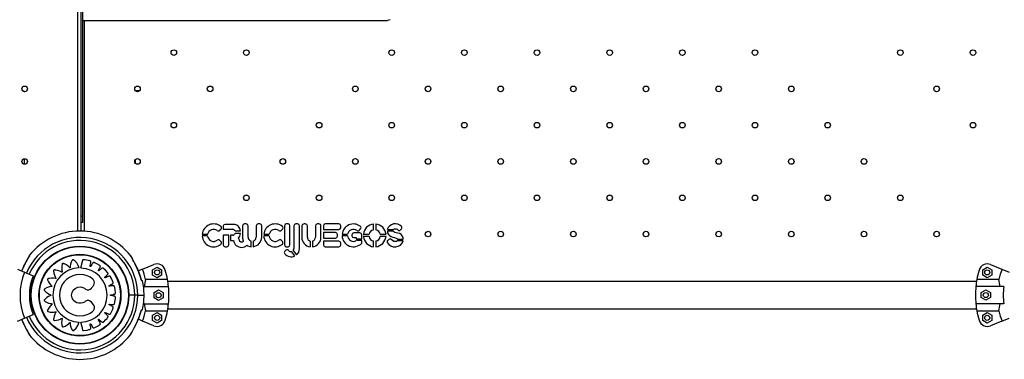
# Model space of a CAD drawing. Units: millimetres. Extents: x 2494 to 2671, y 1641 to 1778.
# Drawn here: x 2602 to 2613, y 1679 to 1683 of the extents above; entities that cross this region are included whole.
import ezdxf

# ---------------------------------------------------------------- set-up
doc = ezdxf.new("R2010")
doc.units = ezdxf.units.MM

msp = doc.modelspace()

# ---------------------------------------------------------------- linework, layer by layer
at = {"color": 7, "linetype": 'Continuous', "lineweight": 25}
for p, q in [((2602.609, 1680.485), (2602.609, 1690.502)), ((2602.646, 1680.659), (2602.646, 1690.411)), ((2602.666, 1680.659), (2602.666, 1690.411)), ((2602.666, 1682.945), (2606.225, 1682.945)), ((2602.683, 1682.945), (2602.683, 1680.484)), ((2601.982, 1681.329), (2601.982, 1681.324)), ((2601.982, 1681.324), (2601.982, 1681.265)), ((2603.282, 1681.274), (2603.282, 1681.321)), ((2602.666, 1680.659), (2602.646, 1680.659)), ((2602.646, 1680.585), (2602.646, 1680.659)), ((2602.666, 1680.585), (2602.666, 1680.659)), ((2602.666, 1680.585), (2602.646, 1680.585)), ((2602.646, 1680.485), (2602.646, 1680.585)), ((2604.266, 1680.492), (2604.28, 1680.507)), ((2604.306, 1680.541), (2604.306, 1680.506)), ((2604.306, 1680.506), (2604.418, 1680.506)), ((2604.436, 1680.563), (2604.327, 1680.563)), ((2604.531, 1680.546), (2604.531, 1680.413)), ((2604.575, 1680.567), (2604.553, 1680.567)), ((2604.596, 1680.413), (2604.596, 1680.546)), ((2604.691, 1680.546), (2604.691, 1680.413)), ((2604.734, 1680.567), (2604.713, 1680.567)), ((2604.756, 1680.413), (2604.756, 1680.546)), ((2604.984, 1680.492), (2604.998, 1680.507)), ((2605.021, 1680.546), (2605.021, 1680.322)), ((2605.064, 1680.567), (2605.043, 1680.567)), ((2605.086, 1680.322), (2605.086, 1680.546)), ((2605.132, 1680.546), (2605.132, 1680.28)), ((2605.175, 1680.567), (2605.154, 1680.567)), ((2605.197, 1680.28), (2605.197, 1680.546)), ((2605.224, 1680.545), (2605.224, 1680.412)), ((2605.267, 1680.567), (2605.246, 1680.567)), ((2605.289, 1680.412), (2605.289, 1680.545)), ((2605.384, 1680.545), (2605.384, 1680.412)), ((2605.427, 1680.567), (2605.405, 1680.567)), ((2605.448, 1680.412), (2605.448, 1680.545)), ((2605.476, 1680.546), (2605.476, 1680.503)), ((2605.476, 1680.503), (2605.657, 1680.503)), ((2605.657, 1680.567), (2605.497, 1680.567)), ((2605.679, 1680.524), (2605.679, 1680.546)), ((2605.897, 1680.494), (2605.91, 1680.509)), ((2606.062, 1680.499), (2606.062, 1680.567)), ((2606.087, 1680.567), (2606.087, 1680.499)), ((2606.223, 1680.503), (2606.293, 1680.503)), ((2606.377, 1680.498), (2606.388, 1680.511)), ((2604.061, 1680.447), (2604.125, 1680.447)), ((2604.124, 1680.427), (2604.061, 1680.427)), ((2604.371, 1680.436), (2604.306, 1680.436)), ((2604.306, 1680.436), (2604.306, 1680.322)), ((2604.371, 1680.322), (2604.371, 1680.436)), ((2604.418, 1680.436), (2604.392, 1680.436)), ((2604.392, 1680.436), (2604.392, 1680.374)), ((2604.444, 1680.487), (2604.507, 1680.487)), ((2604.507, 1680.455), (2604.444, 1680.455)), ((2604.779, 1680.447), (2604.843, 1680.447)), ((2604.842, 1680.427), (2604.779, 1680.427)), ((2605.619, 1680.466), (2605.476, 1680.466)), ((2605.476, 1680.466), (2605.476, 1680.402)), ((2605.476, 1680.402), (2605.619, 1680.402)), ((2605.64, 1680.423), (2605.64, 1680.445)), ((2605.694, 1680.447), (2605.758, 1680.447)), ((2605.757, 1680.429), (2605.694, 1680.429)), ((2605.809, 1680.441), (2605.809, 1680.43)), ((2605.902, 1680.462), (2605.831, 1680.462)), ((2605.831, 1680.409), (2605.859, 1680.409)), ((2605.859, 1680.409), (2605.859, 1680.392)), ((2605.859, 1680.392), (2605.924, 1680.392)), ((2605.924, 1680.392), (2605.924, 1680.441)), ((2605.942, 1680.447), (2606.009, 1680.447)), ((2606.009, 1680.421), (2605.942, 1680.421)), ((2606.14, 1680.447), (2606.208, 1680.447)), ((2606.208, 1680.421), (2606.14, 1680.421)), ((2606.291, 1680.484), (2606.223, 1680.484)), ((2606.239, 1680.387), (2606.227, 1680.375)), ((2606.34, 1680.391), (2606.409, 1680.391)), ((2604.28, 1680.361), (2604.267, 1680.376)), ((2604.327, 1680.3), (2604.349, 1680.3)), ((2604.392, 1680.374), (2604.425, 1680.374)), ((2604.631, 1680.301), (2604.631, 1680.367)), ((2604.656, 1680.367), (2604.656, 1680.301)), ((2604.998, 1680.361), (2604.985, 1680.376)), ((2605.043, 1680.3), (2605.064, 1680.3)), ((2605.324, 1680.301), (2605.324, 1680.367)), ((2605.349, 1680.367), (2605.349, 1680.301)), ((2605.657, 1680.365), (2605.476, 1680.365)), ((2605.476, 1680.365), (2605.476, 1680.322)), ((2605.497, 1680.3), (2605.657, 1680.3)), ((2605.679, 1680.322), (2605.679, 1680.344)), ((2605.924, 1680.373), (2605.861, 1680.373)), ((2605.924, 1680.342), (2605.924, 1680.373)), ((2606.062, 1680.301), (2606.062, 1680.369)), ((2606.087, 1680.369), (2606.087, 1680.301)), ((2606.409, 1680.369), (2606.337, 1680.369)), ((2605.039, 1680.26), (2605.027, 1680.249)), ((2605.143, 1680.193), (2605.105, 1680.246)), ((2605.124, 1680.257), (2605.162, 1680.206)), ((2601.902, 1680.038), (2601.987, 1680.003)), ((2603.362, 1680.038), (2603.315, 1680.018)), ((2603.362, 1680.038), (2603.496, 1680.093)), ((2603.481, 1680.031), (2603.534, 1680.062)), ((2603.534, 1680.062), (2603.587, 1680.031)), ((2613.177, 1680.031), (2613.23, 1680.062)), ((2613.23, 1680.062), (2613.283, 1680.031)), ((2613.269, 1680.093), (2613.402, 1680.038)), ((2613.402, 1680.038), (2613.487, 1680.003)), ((2601.987, 1680.003), (2602.087, 1679.961)), ((2603.352, 1679.905), (2603.343, 1679.938)), ((2603.481, 1679.97), (2603.481, 1680.031)), ((2603.534, 1679.939), (2603.481, 1679.97)), ((2603.587, 1679.97), (2603.534, 1679.939)), ((2603.587, 1680.031), (2603.587, 1679.97)), ((2613.177, 1679.97), (2613.177, 1680.031)), ((2613.23, 1679.939), (2613.177, 1679.97)), ((2613.283, 1679.97), (2613.23, 1679.939)), ((2613.283, 1680.031), (2613.283, 1679.97)), ((2603.352, 1679.905), (2603.363, 1679.905)), ((2603.352, 1679.905), (2603.352, 1679.905)), ((2603.376, 1679.835), (2603.667, 1679.835)), ((2603.656, 1679.92), (2603.4, 1679.92)), ((2613.104, 1679.894), (2603.66, 1679.894)), ((2613.424, 1679.835), (2613.097, 1679.835)), ((2613.364, 1679.92), (2613.109, 1679.92)), ((2602.061, 1679.735), (2602.042, 1679.735)), ((2603.272, 1679.735), (2603.204, 1679.735)), ((2603.307, 1679.735), (2603.272, 1679.735)), ((2603.307, 1679.735), (2603.382, 1679.735)), ((2603.498, 1679.765), (2603.551, 1679.796)), ((2603.498, 1679.704), (2603.498, 1679.765)), ((2603.551, 1679.673), (2603.498, 1679.704)), ((2603.551, 1679.796), (2603.604, 1679.765)), ((2603.604, 1679.704), (2603.551, 1679.673)), ((2603.604, 1679.765), (2603.604, 1679.704)), ((2613.16, 1679.767), (2613.213, 1679.797)), ((2613.16, 1679.706), (2613.16, 1679.767)), ((2613.213, 1679.675), (2613.16, 1679.706)), ((2613.213, 1679.797), (2613.266, 1679.767)), ((2613.266, 1679.706), (2613.213, 1679.675)), ((2613.266, 1679.767), (2613.266, 1679.706)), ((2603.376, 1679.635), (2603.667, 1679.635)), ((2603.66, 1679.577), (2613.104, 1679.577)), ((2613.424, 1679.635), (2613.097, 1679.635)), ((2601.902, 1679.433), (2601.987, 1679.468)), ((2601.987, 1679.468), (2602.087, 1679.51)), ((2603.346, 1679.543), (2603.352, 1679.565)), ((2603.352, 1679.565), (2603.363, 1679.565)), ((2603.352, 1679.565), (2603.352, 1679.565)), ((2603.4, 1679.551), (2603.656, 1679.551)), ((2603.481, 1679.501), (2603.534, 1679.531)), ((2603.481, 1679.439), (2603.481, 1679.501)), ((2603.534, 1679.531), (2603.587, 1679.501)), ((2603.587, 1679.501), (2603.587, 1679.439)), ((2613.109, 1679.551), (2613.364, 1679.551)), ((2613.177, 1679.501), (2613.23, 1679.531)), ((2613.177, 1679.439), (2613.177, 1679.501)), ((2613.23, 1679.531), (2613.283, 1679.501)), ((2613.283, 1679.501), (2613.283, 1679.439)), ((2613.402, 1679.433), (2613.487, 1679.468)), ((2603.362, 1679.433), (2603.315, 1679.453)), ((2603.496, 1679.378), (2603.362, 1679.433)), ((2603.534, 1679.409), (2603.481, 1679.439)), ((2603.587, 1679.439), (2603.534, 1679.409)), ((2613.23, 1679.409), (2613.177, 1679.439)), ((2613.283, 1679.439), (2613.23, 1679.409)), ((2613.402, 1679.433), (2613.269, 1679.378))]:
    msp.add_line(p, q, dxfattribs=at)
at = {"color": 7, "linetype": 'Continuous', "lineweight": 25, "flags": 128}
for points in [[(2606.257, 1682.955), (2606.242, 1682.948), (2606.225, 1682.945)], [(2602.001, 1681.326), (2601.99, 1681.323), (2601.982, 1681.324)], [(2606.293, 1680.503), (2606.298, 1680.508), (2606.305, 1680.511), (2606.318, 1680.512), (2606.326, 1680.51), (2606.336, 1680.505), (2606.344, 1680.498)], [(2604.54, 1680.369), (2604.54, 1680.369), (2604.54, 1680.368), (2604.54, 1680.365), (2604.538, 1680.362), (2604.535, 1680.359), (2604.533, 1680.356), (2604.527, 1680.354), (2604.523, 1680.353), (2604.518, 1680.353), (2604.514, 1680.353), (2604.511, 1680.354), (2604.502, 1680.363), (2604.495, 1680.377), (2604.483, 1680.402)], [(2606.223, 1680.484), (2606.226, 1680.463), (2606.235, 1680.446), (2606.249, 1680.432), (2606.266, 1680.421), (2606.286, 1680.414), (2606.307, 1680.408), (2606.326, 1680.403), (2606.335, 1680.399), (2606.34, 1680.391)], [(2606.337, 1680.369), (2606.331, 1680.364), (2606.324, 1680.362), (2606.318, 1680.361), (2606.3, 1680.364), (2606.284, 1680.374), (2606.269, 1680.386)], [(2606.409, 1680.391), (2606.406, 1680.41), (2606.398, 1680.429), (2606.384, 1680.445), (2606.367, 1680.455), (2606.347, 1680.46), (2606.325, 1680.464), (2606.311, 1680.468), (2606.299, 1680.475), (2606.291, 1680.484)], [(2602.042, 1680.197), (2602.04, 1680.196), (2602.04, 1680.195), (2602.04, 1680.195), (2602.04, 1680.195), (2602.04, 1680.195), (2602.04, 1680.194), (2602.039, 1680.194), (2602.039, 1680.194), (2602.038, 1680.192), (2602.035, 1680.187), (2602.031, 1680.18), (2602.026, 1680.171), (2602.019, 1680.159), (2602.011, 1680.144), (2602.002, 1680.126), (2601.991, 1680.105), (2601.978, 1680.08), (2601.964, 1680.048), (2601.951, 1680.018)], [(2603.223, 1680.197), (2603.223, 1680.197), (2603.225, 1680.194), (2603.23, 1680.185), (2603.242, 1680.164), (2603.254, 1680.141), (2603.267, 1680.117), (2603.292, 1680.065), (2603.316, 1680.011), (2603.335, 1679.959), (2603.352, 1679.905)], [(2603.227, 1680.192), (2603.226, 1680.193), (2603.225, 1680.194), (2603.225, 1680.194), (2603.225, 1680.194)], [(2603.352, 1679.905), (2603.344, 1679.934), (2603.33, 1679.975), (2603.316, 1680.013), (2603.301, 1680.048), (2603.287, 1680.078), (2603.274, 1680.104), (2603.263, 1680.127), (2603.252, 1680.147), (2603.243, 1680.162), (2603.237, 1680.174), (2603.231, 1680.183), (2603.228, 1680.189), (2603.227, 1680.192)], [(2602.624, 1680.053), (2602.612, 1680.083), (2602.595, 1680.112), (2602.575, 1680.133), (2602.566, 1680.142), (2602.563, 1680.144), (2602.56, 1680.146), (2602.558, 1680.148), (2602.554, 1680.149), (2602.55, 1680.149), (2602.546, 1680.148), (2602.544, 1680.146), (2602.544, 1680.145), (2602.544, 1680.145), (2602.544, 1680.145), (2602.544, 1680.145), (2602.543, 1680.145), (2602.543, 1680.145), (2602.543, 1680.145), (2602.543, 1680.145), (2602.543, 1680.145), (2602.532, 1680.122), (2602.524, 1680.098), (2602.52, 1680.076), (2602.519, 1680.066), (2602.518, 1680.062), (2602.518, 1680.06), (2602.518, 1680.059), (2602.518, 1680.058), (2602.518, 1680.057), (2602.517, 1680.056), (2602.516, 1680.056), (2602.515, 1680.055), (2602.514, 1680.055), (2602.513, 1680.056), (2602.513, 1680.056), (2602.513, 1680.056), (2602.513, 1680.056), (2602.513, 1680.056), (2602.513, 1680.056), (2602.513, 1680.056), (2602.513, 1680.056), (2602.513, 1680.056), (2602.513, 1680.056), (2602.513, 1680.056), (2602.494, 1680.074), (2602.474, 1680.089), (2602.454, 1680.1), (2602.45, 1680.101), (2602.446, 1680.103), (2602.442, 1680.105), (2602.438, 1680.106), (2602.434, 1680.107), (2602.43, 1680.105), (2602.426, 1680.102), (2602.425, 1680.101), (2602.425, 1680.1), (2602.425, 1680.099), (2602.425, 1680.099), (2602.425, 1680.099), (2602.425, 1680.099), (2602.425, 1680.099), (2602.425, 1680.099), (2602.425, 1680.099), (2602.425, 1680.099), (2602.42, 1680.074), (2602.42, 1680.048), (2602.422, 1680.026), (2602.424, 1680.016), (2602.425, 1680.012), (2602.426, 1680.01), (2602.426, 1680.009), (2602.426, 1680.008), (2602.426, 1680.007), (2602.426, 1680.006), (2602.425, 1680.005), (2602.424, 1680.005), (2602.423, 1680.005), (2602.422, 1680.005), (2602.422, 1680.005), (2602.422, 1680.005), (2602.421, 1680.005), (2602.421, 1680.005), (2602.421, 1680.005), (2602.421, 1680.005), (2602.421, 1680.005), (2602.421, 1680.005), (2602.421, 1680.005), (2602.421, 1680.005), (2602.399, 1680.017), (2602.374, 1680.025), (2602.352, 1680.029), (2602.348, 1680.029), (2602.343, 1680.03), (2602.339, 1680.03), (2602.335, 1680.03), (2602.331, 1680.029), (2602.327, 1680.027), (2602.325, 1680.023), (2602.325, 1680.021), (2602.325, 1680.02), (2602.325, 1680.02), (2602.325, 1680.02), (2602.325, 1680.019), (2602.325, 1680.019), (2602.325, 1680.019), (2602.325, 1680.019), (2602.325, 1680.019), (2602.325, 1680.019), (2602.328, 1679.994), (2602.335, 1679.97), (2602.344, 1679.949), (2602.349, 1679.941), (2602.351, 1679.937), (2602.352, 1679.936), (2602.353, 1679.934), (2602.353, 1679.933), (2602.354, 1679.932), (2602.353, 1679.931), (2602.353, 1679.93), (2602.352, 1679.93), (2602.351, 1679.929), (2602.35, 1679.929), (2602.35, 1679.929), (2602.35, 1679.929), (2602.35, 1679.929), (2602.35, 1679.929), (2602.349, 1679.929), (2602.349, 1679.929), (2602.349, 1679.929), (2602.349, 1679.929), (2602.349, 1679.929), (2602.349, 1679.929), (2602.325, 1679.933), (2602.299, 1679.934), (2602.277, 1679.931), (2602.272, 1679.93), (2602.268, 1679.929), (2602.264, 1679.928), (2602.26, 1679.927), (2602.256, 1679.925), (2602.254, 1679.922), (2602.252, 1679.918), (2602.253, 1679.916), (2602.253, 1679.915), (2602.253, 1679.914), (2602.253, 1679.914), (2602.253, 1679.914), (2602.253, 1679.914), (2602.253, 1679.914), (2602.253, 1679.914), (2602.253, 1679.914), (2602.253, 1679.914), (2602.264, 1679.891), (2602.278, 1679.87), (2602.292, 1679.853), (2602.299, 1679.846), (2602.303, 1679.844), (2602.304, 1679.842), (2602.305, 1679.841), (2602.306, 1679.841), (2602.306, 1679.84), (2602.306, 1679.839), (2602.306, 1679.838), (2602.306, 1679.837), (2602.305, 1679.836), (2602.304, 1679.836), (2602.304, 1679.836), (2602.304, 1679.836), (2602.303, 1679.836), (2602.303, 1679.836), (2602.303, 1679.836), (2602.303, 1679.836), (2602.303, 1679.836), (2602.303, 1679.836), (2602.303, 1679.836), (2602.303, 1679.836), (2602.278, 1679.832), (2602.254, 1679.824), (2602.234, 1679.815), (2602.23, 1679.813), (2602.226, 1679.81), (2602.223, 1679.808), (2602.219, 1679.806), (2602.216, 1679.803), (2602.215, 1679.799), (2602.215, 1679.794), (2602.216, 1679.793), (2602.216, 1679.792), (2602.217, 1679.791), (2602.217, 1679.791), (2602.217, 1679.791), (2602.217, 1679.791), (2602.217, 1679.791), (2602.217, 1679.791), (2602.217, 1679.791), (2602.217, 1679.791), (2602.234, 1679.773), (2602.254, 1679.757), (2602.273, 1679.745), (2602.282, 1679.741), (2602.286, 1679.739), (2602.288, 1679.739), (2602.289, 1679.738), (2602.29, 1679.738), (2602.291, 1679.737), (2602.291, 1679.736), (2602.292, 1679.735), (2602.291, 1679.734), (2602.291, 1679.733), (2602.29, 1679.732), (2602.29, 1679.732), (2602.29, 1679.732), (2602.29, 1679.732), (2602.289, 1679.732), (2602.289, 1679.732), (2602.289, 1679.732), (2602.289, 1679.732), (2602.289, 1679.732), (2602.289, 1679.732), (2602.289, 1679.732), (2602.267, 1679.721), (2602.245, 1679.707), (2602.229, 1679.692), (2602.226, 1679.688), (2602.223, 1679.685), (2602.22, 1679.682), (2602.217, 1679.679), (2602.215, 1679.675), (2602.215, 1679.671), (2602.217, 1679.667), (2602.218, 1679.665), (2602.219, 1679.664), (2602.219, 1679.664), (2602.219, 1679.664), (2602.219, 1679.664), (2602.219, 1679.664), (2602.219, 1679.664), (2602.219, 1679.664), (2602.219, 1679.664), (2602.219, 1679.664), (2602.241, 1679.652), (2602.265, 1679.642), (2602.287, 1679.637), (2602.296, 1679.636), (2602.301, 1679.635), (2602.302, 1679.635), (2602.304, 1679.635), (2602.305, 1679.635), (2602.306, 1679.634), (2602.306, 1679.633), (2602.307, 1679.633), (2602.307, 1679.632), (2602.307, 1679.631), (2602.306, 1679.63), (2602.306, 1679.629), (2602.306, 1679.629), (2602.306, 1679.629), (2602.306, 1679.629), (2602.306, 1679.629), (2602.306, 1679.629), (2602.306, 1679.629), (2602.306, 1679.629), (2602.306, 1679.629), (2602.306, 1679.629), (2602.288, 1679.612), (2602.272, 1679.592), (2602.26, 1679.573), (2602.259, 1679.569), (2602.257, 1679.565), (2602.255, 1679.561), (2602.253, 1679.557), (2602.253, 1679.553), (2602.254, 1679.549), (2602.257, 1679.545), (2602.258, 1679.544), (2602.259, 1679.544), (2602.26, 1679.544), (2602.26, 1679.544), (2602.26, 1679.543), (2602.26, 1679.543), (2602.26, 1679.543), (2602.26, 1679.543), (2602.26, 1679.543), (2602.26, 1679.543), (2602.285, 1679.538), (2602.31, 1679.536), (2602.333, 1679.538), (2602.342, 1679.539), (2602.346, 1679.54), (2602.348, 1679.541), (2602.35, 1679.541), (2602.351, 1679.541), (2602.352, 1679.541), (2602.353, 1679.54), (2602.353, 1679.54), (2602.354, 1679.539), (2602.354, 1679.538), (2602.354, 1679.537), (2602.353, 1679.536), (2602.353, 1679.536), (2602.353, 1679.536), (2602.353, 1679.536), (2602.353, 1679.536), (2602.353, 1679.536), (2602.353, 1679.536), (2602.353, 1679.536), (2602.353, 1679.536), (2602.353, 1679.536), (2602.341, 1679.514), (2602.332, 1679.49), (2602.326, 1679.468), (2602.326, 1679.464), (2602.325, 1679.46), (2602.325, 1679.455), (2602.324, 1679.451), (2602.325, 1679.447), (2602.327, 1679.443), (2602.331, 1679.441), (2602.333, 1679.44), (2602.334, 1679.44), (2602.334, 1679.44), (2602.334, 1679.44), (2602.334, 1679.44), (2602.334, 1679.44), (2602.334, 1679.44), (2602.334, 1679.44), (2602.334, 1679.44), (2602.334, 1679.44), (2602.36, 1679.442), (2602.384, 1679.448), (2602.405, 1679.456), (2602.414, 1679.461), (2602.418, 1679.463), (2602.419, 1679.464), (2602.421, 1679.464), (2602.422, 1679.465), (2602.423, 1679.465), (2602.423, 1679.465), (2602.424, 1679.464), (2602.425, 1679.464), (2602.425, 1679.463), (2602.426, 1679.462), (2602.426, 1679.461), (2602.426, 1679.461), (2602.426, 1679.461), (2602.426, 1679.461), (2602.426, 1679.461), (2602.426, 1679.461), (2602.426, 1679.461), (2602.426, 1679.461), (2602.426, 1679.461), (2602.426, 1679.461), (2602.421, 1679.436), (2602.419, 1679.411), (2602.421, 1679.388), (2602.422, 1679.384), (2602.423, 1679.38), (2602.424, 1679.375), (2602.425, 1679.371), (2602.426, 1679.368), (2602.43, 1679.365), (2602.434, 1679.364), (2602.436, 1679.364), (2602.437, 1679.364), (2602.437, 1679.364), (2602.437, 1679.364), (2602.437, 1679.364), (2602.437, 1679.364), (2602.437, 1679.364), (2602.437, 1679.364), (2602.437, 1679.364), (2602.437, 1679.364), (2602.461, 1679.374), (2602.483, 1679.387), (2602.5, 1679.402), (2602.507, 1679.409), (2602.51, 1679.412), (2602.511, 1679.413), (2602.512, 1679.414), (2602.513, 1679.415), (2602.514, 1679.415), (2602.515, 1679.415), (2602.516, 1679.415), (2602.517, 1679.415), (2602.517, 1679.414), (2602.518, 1679.413), (2602.518, 1679.413), (2602.518, 1679.412), (2602.518, 1679.412), (2602.518, 1679.412), (2602.518, 1679.412), (2602.518, 1679.412), (2602.518, 1679.412), (2602.518, 1679.412), (2602.518, 1679.412), (2602.518, 1679.412), (2602.52, 1679.387), (2602.527, 1679.362), (2602.535, 1679.341), (2602.537, 1679.337), (2602.539, 1679.334), (2602.541, 1679.33), (2602.544, 1679.326), (2602.546, 1679.323), (2602.55, 1679.321), (2602.555, 1679.322), (2602.557, 1679.322), (2602.557, 1679.323), (2602.558, 1679.323), (2602.558, 1679.323), (2602.558, 1679.323), (2602.558, 1679.323), (2602.558, 1679.323), (2602.558, 1679.323), (2602.558, 1679.323), (2602.558, 1679.323), (2602.587, 1679.35), (2602.609, 1679.382), (2602.623, 1679.419)], [(2602.641, 1679.419), (2602.653, 1679.37), (2602.658, 1679.348), (2602.659, 1679.344), (2602.66, 1679.34), (2602.661, 1679.335), (2602.662, 1679.331), (2602.664, 1679.327), (2602.667, 1679.323), (2602.672, 1679.321), (2602.675, 1679.321), (2602.676, 1679.321), (2602.676, 1679.321), (2602.676, 1679.321), (2602.676, 1679.321), (2602.676, 1679.321), (2602.676, 1679.321), (2602.676, 1679.321), (2602.676, 1679.321), (2602.676, 1679.321), (2602.718, 1679.328), (2602.736, 1679.332), (2602.74, 1679.333), (2602.743, 1679.334), (2602.747, 1679.335), (2602.75, 1679.336), (2602.754, 1679.337), (2602.757, 1679.34), (2602.759, 1679.344), (2602.76, 1679.348), (2602.759, 1679.351), (2602.758, 1679.361), (2602.756, 1679.372), (2602.754, 1679.386), (2602.753, 1679.392), (2602.753, 1679.394), (2602.752, 1679.397), (2602.752, 1679.398), (2602.753, 1679.399), (2602.753, 1679.4), (2602.754, 1679.4), (2602.755, 1679.4), (2602.757, 1679.4), (2602.758, 1679.4), (2602.758, 1679.399), (2602.758, 1679.399), (2602.758, 1679.399), (2602.758, 1679.399), (2602.758, 1679.399), (2602.758, 1679.399), (2602.758, 1679.399), (2602.758, 1679.399), (2602.758, 1679.399), (2602.758, 1679.399), (2602.775, 1679.372), (2602.778, 1679.366), (2602.781, 1679.361), (2602.783, 1679.358), (2602.784, 1679.357), (2602.787, 1679.354), (2602.791, 1679.353), (2602.796, 1679.353), (2602.798, 1679.353), (2602.799, 1679.353), (2602.799, 1679.353), (2602.799, 1679.353), (2602.799, 1679.354), (2602.799, 1679.354), (2602.799, 1679.354), (2602.799, 1679.354), (2602.799, 1679.354), (2602.799, 1679.354), (2602.837, 1679.372), (2602.853, 1679.382), (2602.856, 1679.384), (2602.859, 1679.386), (2602.862, 1679.388), (2602.865, 1679.39), (2602.868, 1679.392), (2602.87, 1679.396), (2602.871, 1679.4), (2602.87, 1679.404), (2602.869, 1679.407), (2602.864, 1679.416), (2602.86, 1679.426), (2602.853, 1679.438), (2602.851, 1679.444), (2602.85, 1679.446), (2602.848, 1679.448), (2602.848, 1679.449), (2602.848, 1679.45), (2602.849, 1679.452), (2602.849, 1679.452), (2602.85, 1679.453), (2602.852, 1679.453), (2602.853, 1679.453), (2602.853, 1679.452), (2602.853, 1679.452), (2602.854, 1679.452), (2602.854, 1679.452), (2602.854, 1679.452), (2602.854, 1679.452), (2602.854, 1679.452), (2602.854, 1679.452), (2602.854, 1679.452), (2602.854, 1679.452), (2602.878, 1679.431), (2602.882, 1679.427), (2602.887, 1679.423), (2602.89, 1679.421), (2602.891, 1679.42), (2602.895, 1679.418), (2602.899, 1679.418), (2602.903, 1679.419), (2602.905, 1679.42), (2602.906, 1679.421), (2602.906, 1679.421), (2602.906, 1679.421), (2602.906, 1679.421), (2602.906, 1679.421), (2602.906, 1679.421), (2602.906, 1679.421), (2602.906, 1679.421), (2602.906, 1679.421), (2602.936, 1679.45), (2602.949, 1679.464), (2602.951, 1679.467), (2602.953, 1679.47), (2602.956, 1679.473), (2602.958, 1679.475), (2602.96, 1679.479), (2602.961, 1679.483), (2602.961, 1679.487), (2602.959, 1679.491), (2602.957, 1679.493), (2602.95, 1679.501), (2602.942, 1679.508), (2602.933, 1679.518), (2602.928, 1679.523), (2602.927, 1679.525), (2602.925, 1679.526), (2602.924, 1679.527), (2602.924, 1679.528), (2602.924, 1679.53), (2602.925, 1679.531), (2602.925, 1679.531), (2602.926, 1679.532), (2602.928, 1679.532), (2602.928, 1679.532), (2602.929, 1679.532), (2602.929, 1679.532), (2602.929, 1679.532), (2602.929, 1679.532), (2602.929, 1679.532), (2602.929, 1679.532), (2602.929, 1679.532), (2602.929, 1679.532), (2602.929, 1679.532), (2602.958, 1679.519), (2602.963, 1679.516), (2602.969, 1679.514), (2602.972, 1679.512), (2602.974, 1679.512), (2602.978, 1679.512), (2602.982, 1679.513), (2602.986, 1679.515), (2602.987, 1679.517), (2602.987, 1679.517), (2602.988, 1679.518), (2602.988, 1679.518), (2602.988, 1679.518), (2602.988, 1679.518), (2602.988, 1679.518), (2602.988, 1679.518), (2602.988, 1679.518), (2602.988, 1679.518), (2603.008, 1679.555), (2603.016, 1679.572), (2603.017, 1679.575), (2603.018, 1679.579), (2603.02, 1679.582), (2603.021, 1679.585), (2603.022, 1679.589), (2603.022, 1679.593), (2603.02, 1679.597), (2603.017, 1679.6), (2603.015, 1679.602), (2603.006, 1679.607), (2602.996, 1679.612), (2602.984, 1679.619), (2602.979, 1679.622), (2602.976, 1679.623), (2602.974, 1679.624), (2602.973, 1679.625), (2602.973, 1679.626), (2602.973, 1679.627), (2602.973, 1679.628), (2602.973, 1679.629), (2602.974, 1679.63), (2602.975, 1679.63), (2602.976, 1679.63), (2602.976, 1679.63), (2602.976, 1679.63), (2602.976, 1679.63), (2602.976, 1679.63), (2602.976, 1679.63), (2602.976, 1679.63), (2602.976, 1679.63), (2602.976, 1679.63), (2602.976, 1679.63), (2603.008, 1679.626), (2603.014, 1679.626), (2603.02, 1679.625), (2603.023, 1679.625), (2603.025, 1679.625), (2603.029, 1679.626), (2603.033, 1679.628), (2603.036, 1679.632), (2603.036, 1679.633), (2603.037, 1679.634), (2603.037, 1679.635), (2603.037, 1679.635), (2603.037, 1679.635), (2603.037, 1679.635), (2603.037, 1679.635), (2603.037, 1679.635), (2603.037, 1679.635), (2603.037, 1679.635), (2603.045, 1679.676), (2603.047, 1679.695), (2603.047, 1679.698), (2603.048, 1679.702), (2603.048, 1679.706), (2603.048, 1679.709), (2603.048, 1679.713), (2603.046, 1679.717), (2603.044, 1679.72), (2603.04, 1679.722), (2603.037, 1679.723), (2603.027, 1679.725), (2603.016, 1679.727), (2603.003, 1679.73), (2602.997, 1679.731), (2602.994, 1679.731), (2602.992, 1679.732), (2602.991, 1679.732), (2602.99, 1679.733), (2602.989, 1679.734), (2602.989, 1679.735), (2602.989, 1679.736), (2602.99, 1679.737), (2602.991, 1679.738), (2602.992, 1679.738), (2602.992, 1679.738), (2602.992, 1679.738), (2602.992, 1679.738), (2602.992, 1679.738), (2602.992, 1679.738), (2602.992, 1679.738), (2602.992, 1679.738), (2602.992, 1679.738), (2602.992, 1679.738), (2603.023, 1679.744), (2603.029, 1679.746), (2603.035, 1679.747), (2603.039, 1679.747), (2603.04, 1679.748), (2603.044, 1679.75), (2603.046, 1679.753), (2603.048, 1679.758), (2603.048, 1679.76), (2603.048, 1679.76), (2603.048, 1679.761), (2603.048, 1679.761), (2603.048, 1679.761), (2603.048, 1679.761), (2603.048, 1679.761), (2603.048, 1679.761), (2603.048, 1679.761), (2603.048, 1679.761), (2603.044, 1679.803), (2603.04, 1679.821), (2603.039, 1679.824), (2603.039, 1679.828), (2603.038, 1679.832), (2603.037, 1679.835), (2603.035, 1679.839), (2603.033, 1679.842), (2603.029, 1679.844), (2603.025, 1679.845), (2603.022, 1679.845), (2603.011, 1679.844), (2603.001, 1679.843), (2602.986, 1679.841), (2602.98, 1679.84), (2602.978, 1679.84), (2602.975, 1679.84), (2602.974, 1679.84), (2602.973, 1679.84), (2602.972, 1679.841), (2602.972, 1679.842), (2602.972, 1679.843), (2602.972, 1679.844), (2602.973, 1679.846), (2602.973, 1679.846), (2602.973, 1679.846), (2602.973, 1679.846), (2602.973, 1679.846), (2602.973, 1679.846), (2602.973, 1679.846), (2602.973, 1679.846), (2602.973, 1679.846), (2602.973, 1679.846), (2602.973, 1679.846), (2603.002, 1679.862), (2603.008, 1679.865), (2603.013, 1679.868), (2603.016, 1679.869), (2603.017, 1679.87), (2603.02, 1679.873), (2603.022, 1679.877), (2603.022, 1679.882), (2603.022, 1679.884), (2603.021, 1679.885), (2603.021, 1679.885), (2603.021, 1679.885), (2603.021, 1679.885), (2603.021, 1679.885), (2603.021, 1679.885), (2603.021, 1679.885), (2603.021, 1679.885), (2603.021, 1679.885), (2603.004, 1679.924), (2602.995, 1679.94), (2602.993, 1679.943), (2602.992, 1679.946), (2602.99, 1679.95), (2602.988, 1679.953), (2602.985, 1679.956), (2602.982, 1679.958), (2602.978, 1679.959), (2602.974, 1679.959), (2602.971, 1679.958), (2602.961, 1679.953), (2602.951, 1679.949), (2602.939, 1679.943), (2602.933, 1679.941), (2602.931, 1679.94), (2602.929, 1679.939), (2602.928, 1679.939), (2602.926, 1679.939), (2602.925, 1679.939), (2602.925, 1679.94), (2602.924, 1679.941), (2602.924, 1679.942), (2602.924, 1679.944), (2602.925, 1679.944), (2602.925, 1679.944), (2602.925, 1679.944), (2602.925, 1679.944), (2602.925, 1679.944), (2602.925, 1679.944), (2602.925, 1679.944), (2602.925, 1679.944), (2602.925, 1679.944), (2602.925, 1679.944), (2602.947, 1679.967), (2602.951, 1679.972), (2602.956, 1679.976), (2602.958, 1679.978), (2602.959, 1679.98), (2602.961, 1679.984), (2602.961, 1679.988), (2602.96, 1679.992), (2602.959, 1679.994), (2602.958, 1679.995), (2602.958, 1679.995), (2602.958, 1679.995), (2602.958, 1679.995), (2602.958, 1679.995), (2602.958, 1679.995), (2602.958, 1679.995), (2602.958, 1679.995), (2602.958, 1679.995), (2602.93, 1680.027), (2602.917, 1680.04), (2602.914, 1680.042), (2602.912, 1680.044), (2602.909, 1680.047), (2602.906, 1680.049), (2602.903, 1680.051), (2602.899, 1680.052), (2602.895, 1680.052), (2602.891, 1680.051), (2602.888, 1680.049), (2602.88, 1680.042), (2602.872, 1680.035), (2602.862, 1680.026), (2602.857, 1680.022), (2602.855, 1680.02), (2602.854, 1680.018), (2602.853, 1680.018), (2602.852, 1680.018), (2602.85, 1680.018), (2602.849, 1680.018), (2602.849, 1680.019), (2602.848, 1680.02), (2602.848, 1680.021), (2602.848, 1680.022), (2602.848, 1680.022), (2602.848, 1680.022), (2602.848, 1680.022), (2602.848, 1680.022), (2602.848, 1680.022), (2602.848, 1680.022), (2602.848, 1680.022), (2602.848, 1680.022), (2602.848, 1680.022), (2602.863, 1680.051), (2602.866, 1680.056), (2602.868, 1680.062), (2602.87, 1680.065), (2602.87, 1680.067), (2602.871, 1680.071), (2602.87, 1680.075), (2602.867, 1680.079), (2602.866, 1680.08), (2602.865, 1680.081), (2602.865, 1680.081), (2602.865, 1680.081), (2602.865, 1680.081), (2602.865, 1680.081), (2602.865, 1680.081), (2602.865, 1680.081), (2602.865, 1680.081), (2602.865, 1680.081), (2602.829, 1680.103), (2602.812, 1680.111), (2602.809, 1680.113), (2602.806, 1680.114), (2602.802, 1680.116), (2602.799, 1680.117), (2602.795, 1680.118), (2602.791, 1680.118), (2602.787, 1680.116), (2602.784, 1680.114), (2602.782, 1680.111), (2602.777, 1680.102), (2602.771, 1680.093), (2602.764, 1680.081), (2602.761, 1680.076), (2602.76, 1680.074), (2602.758, 1680.072), (2602.758, 1680.071), (2602.757, 1680.07), (2602.755, 1680.07), (2602.754, 1680.07), (2602.753, 1680.071), (2602.753, 1680.072), (2602.752, 1680.073), (2602.752, 1680.074), (2602.752, 1680.074), (2602.752, 1680.074), (2602.752, 1680.074), (2602.752, 1680.074), (2602.752, 1680.074), (2602.752, 1680.074), (2602.752, 1680.074), (2602.752, 1680.074), (2602.752, 1680.074), (2602.757, 1680.106), (2602.758, 1680.112), (2602.759, 1680.118), (2602.76, 1680.121), (2602.76, 1680.123), (2602.759, 1680.127), (2602.757, 1680.131), (2602.753, 1680.134), (2602.751, 1680.134), (2602.751, 1680.135), (2602.75, 1680.135), (2602.75, 1680.135), (2602.75, 1680.135), (2602.75, 1680.135), (2602.75, 1680.135), (2602.75, 1680.135), (2602.75, 1680.135), (2602.75, 1680.135), (2602.709, 1680.145), (2602.691, 1680.148), (2602.687, 1680.148), (2602.683, 1680.149), (2602.68, 1680.149), (2602.676, 1680.15), (2602.672, 1680.149), (2602.667, 1680.147), (2602.663, 1680.143), (2602.662, 1680.141), (2602.662, 1680.14), (2602.662, 1680.14), (2602.662, 1680.14), (2602.662, 1680.139), (2602.662, 1680.139), (2602.662, 1680.139), (2602.662, 1680.139), (2602.662, 1680.139), (2602.662, 1680.139), (2602.641, 1680.052)], [(2602.768, 1679.817), (2602.773, 1679.824), (2602.779, 1679.831), (2602.784, 1679.838), (2602.789, 1679.845), (2602.794, 1679.852), (2602.8, 1679.867), (2602.803, 1679.883), (2602.799, 1679.9), (2602.79, 1679.916), (2602.785, 1679.921), (2602.781, 1679.925), (2602.766, 1679.935), (2602.751, 1679.944), (2602.735, 1679.953), (2602.718, 1679.96), (2602.677, 1679.972), (2602.633, 1679.976), (2602.59, 1679.972), (2602.548, 1679.96), (2602.509, 1679.942), (2602.476, 1679.918), (2602.449, 1679.891), (2602.426, 1679.858), (2602.408, 1679.82), (2602.396, 1679.779), (2602.392, 1679.735), (2602.396, 1679.692), (2602.408, 1679.65), (2602.426, 1679.613), (2602.449, 1679.58), (2602.476, 1679.553), (2602.509, 1679.529), (2602.548, 1679.51), (2602.59, 1679.499), (2602.633, 1679.495), (2602.677, 1679.499), (2602.718, 1679.511), (2602.735, 1679.518), (2602.751, 1679.526), (2602.766, 1679.536), (2602.781, 1679.546), (2602.785, 1679.55), (2602.79, 1679.554), (2602.799, 1679.57), (2602.802, 1679.585), (2602.802, 1679.599), (2602.798, 1679.61), (2602.796, 1679.615), (2602.795, 1679.617), (2602.794, 1679.618), (2602.794, 1679.618), (2602.794, 1679.618), (2602.794, 1679.618), (2602.794, 1679.618), (2602.794, 1679.618), (2602.794, 1679.618), (2602.768, 1679.653)], [(2602.768, 1679.653), (2602.754, 1679.665), (2602.736, 1679.672), (2602.716, 1679.671), (2602.699, 1679.664), (2602.686, 1679.655), (2602.666, 1679.645), (2602.643, 1679.64), (2602.619, 1679.64), (2602.596, 1679.646), (2602.576, 1679.657), (2602.555, 1679.677), (2602.541, 1679.704), (2602.536, 1679.735), (2602.541, 1679.767), (2602.555, 1679.793), (2602.576, 1679.813), (2602.607, 1679.828), (2602.643, 1679.831), (2602.666, 1679.826), (2602.686, 1679.816), (2602.699, 1679.806), (2602.716, 1679.799), (2602.736, 1679.799), (2602.754, 1679.805), (2602.768, 1679.817)], [(2603.223, 1679.273), (2603.223, 1679.273), (2603.225, 1679.276), (2603.23, 1679.286), (2603.242, 1679.307), (2603.254, 1679.329), (2603.267, 1679.354), (2603.292, 1679.405), (2603.316, 1679.46), (2603.335, 1679.512), (2603.352, 1679.565)], [(2603.228, 1679.281), (2603.228, 1679.281), (2603.232, 1679.288), (2603.236, 1679.296), (2603.243, 1679.307), (2603.25, 1679.321), (2603.259, 1679.338), (2603.271, 1679.36), (2603.283, 1679.384), (2603.296, 1679.411), (2603.31, 1679.443), (2603.324, 1679.479), (2603.338, 1679.518), (2603.351, 1679.561), (2603.352, 1679.565)], [(2601.951, 1679.453), (2601.953, 1679.448), (2601.967, 1679.415), (2601.981, 1679.384), (2601.995, 1679.358), (2602.006, 1679.337), (2602.015, 1679.32), (2602.023, 1679.306), (2602.029, 1679.294), (2602.034, 1679.286), (2602.037, 1679.28), (2602.039, 1679.277), (2602.039, 1679.276), (2602.039, 1679.276), (2602.04, 1679.276), (2602.04, 1679.276), (2602.04, 1679.276), (2602.04, 1679.275), (2602.041, 1679.275), (2602.042, 1679.273)]]:
    msp.add_lwpolyline(points, dxfattribs=at)
at = {"color": 7, "linetype": 'Continuous', "lineweight": 25}
for centre, radius in [((2603.729, 1682.57), 0.0325), ((2604.577, 1682.57), 0.0325), ((2606.274, 1682.57), 0.0325), ((2607.123, 1682.57), 0.0325), ((2607.971, 1682.57), 0.0325), ((2608.82, 1682.57), 0.0325), ((2609.669, 1682.57), 0.0325), ((2610.517, 1682.57), 0.0325), ((2612.214, 1682.57), 0.0325), ((2613.063, 1682.57), 0.0325), ((2601.987, 1682.146), 0.0325), ((2603.305, 1682.146), 0.0325), ((2604.153, 1682.146), 0.0325), ((2605.85, 1682.146), 0.0325), ((2606.699, 1682.146), 0.0325), ((2607.547, 1682.146), 0.0325), ((2608.396, 1682.146), 0.0325), ((2609.244, 1682.146), 0.0325), ((2610.093, 1682.146), 0.0325), ((2610.941, 1682.146), 0.0325), ((2612.638, 1682.146), 0.0325), ((2603.729, 1681.722), 0.0325), ((2605.426, 1681.722), 0.0325), ((2606.274, 1681.722), 0.0325), ((2607.123, 1681.722), 0.0325), ((2607.971, 1681.722), 0.0325), ((2608.82, 1681.722), 0.0325), ((2609.669, 1681.722), 0.0325), ((2610.517, 1681.722), 0.0325), ((2611.366, 1681.722), 0.0325), ((2613.063, 1681.722), 0.0325), ((2601.987, 1681.297), 0.0325), ((2603.305, 1681.298), 0.0325), ((2605.002, 1681.298), 0.0325), ((2605.85, 1681.298), 0.0325), ((2606.699, 1681.298), 0.0325), ((2607.547, 1681.298), 0.0325), ((2608.396, 1681.298), 0.0325), ((2609.244, 1681.298), 0.0325), ((2610.093, 1681.298), 0.0325), ((2610.941, 1681.298), 0.0325), ((2611.79, 1681.298), 0.0325), ((2604.577, 1680.873), 0.0325), ((2605.426, 1680.873), 0.0325), ((2606.274, 1680.873), 0.0325), ((2607.123, 1680.873), 0.0325), ((2607.971, 1680.873), 0.0325), ((2608.82, 1680.873), 0.0325), ((2609.669, 1680.873), 0.0325), ((2610.517, 1680.873), 0.0325), ((2611.366, 1680.873), 0.0325), ((2612.214, 1680.873), 0.0325), ((2606.699, 1680.449), 0.0325), ((2607.547, 1680.449), 0.0325), ((2608.396, 1680.449), 0.0325), ((2609.244, 1680.449), 0.0325), ((2610.093, 1680.449), 0.0325), ((2610.941, 1680.449), 0.0325), ((2611.79, 1680.449), 0.0325), ((2612.638, 1680.449), 0.0325), ((2602.632, 1679.735), 0.572), ((2602.632, 1679.735), 0.568), ((2602.632, 1679.735), 0.479), ((2602.632, 1679.735), 0.473), ((2603.534, 1680.001), 0.03), ((2613.23, 1680.001), 0.03), ((2603.551, 1679.734), 0.03), ((2613.213, 1679.736), 0.03), ((2603.534, 1679.47), 0.03), ((2613.23, 1679.47), 0.03)]:
    msp.add_circle(centre, radius, dxfattribs=at)
for centre, radius, start, end in [((2601.953, 1682.055), 0.07, 56.675, 82.0615), ((2603.306, 1682.055), 0.07, 73.3329, 108.7955), ((2604.194, 1680.434), 0.134, 51.2676, 174.682), ((2604.194, 1680.434), 0.0708, 52.6544, 169.9028), ((2604.265, 1680.522), 0.0216, 314.8691, 51.2676), ((2604.327, 1680.541), 0.0216, 90, 180), ((2604.418, 1680.484), 0.0216, 49.6921, 90), ((2604.381, 1680.44), 0.0794, 36.5701, 49.6921), ((2604.436, 1680.541), 0.0216, 79.3627, 90), ((2604.425, 1680.482), 0.082, 3.6255, 79.3627), ((2604.553, 1680.546), 0.0216, 90, 180), ((2604.575, 1680.546), 0.0216, 0, 90), ((2604.713, 1680.546), 0.0216, 90, 180), ((2604.734, 1680.546), 0.0216, 0, 90), ((2604.913, 1680.434), 0.134, 51.2676, 174.682), ((2604.913, 1680.434), 0.0708, 52.6544, 169.9028), ((2604.983, 1680.522), 0.0216, 314.8691, 51.2676), ((2605.043, 1680.546), 0.0216, 90, 180), ((2605.064, 1680.546), 0.0216, 0, 90), ((2605.154, 1680.546), 0.0216, 90, 180), ((2605.175, 1680.546), 0.0216, 0, 90), ((2605.246, 1680.545), 0.0216, 90, 180), ((2605.267, 1680.545), 0.0216, 0, 90), ((2605.405, 1680.545), 0.0216, 90, 180), ((2605.427, 1680.545), 0.0216, 0, 90), ((2605.497, 1680.546), 0.0216, 90, 180), ((2605.657, 1680.546), 0.0216, 0, 90), ((2605.657, 1680.524), 0.0216, 270, 0), ((2605.827, 1680.434), 0.133, 53.0749, 174.5837), ((2605.827, 1680.434), 0.0698, 54.1644, 169.5997), ((2605.894, 1680.523), 0.0216, 318.2308, 53.0749), ((2606.075, 1680.434), 0.133, 95.4163, 174.5837), ((2606.075, 1680.434), 0.0666, 100.9135, 169.0865), ((2606.075, 1680.434), 0.133, 5.4163, 84.5837), ((2606.075, 1680.434), 0.0666, 10.9135, 79.0865), ((2606.316, 1680.471), 0.0984, 44.0235, 161.2826), ((2606.361, 1680.512), 0.0216, 219.3512, 321.023), ((2606.371, 1680.524), 0.0216, 321.023, 44.0235), ((2602.632, 1679.735), 0.675, 0, 157.5), ((2602.632, 1679.735), 0.75, 38.0272, 141.9728), ((2604.194, 1680.434), 0.134, 183.2593, 308.3427), ((2604.194, 1680.434), 0.0708, 186.1739, 307.4706), ((2604.25, 1680.508), 0.0216, 232.6544, 314.8691), ((2604.251, 1680.361), 0.0216, 42.3805, 127.4706), ((2604.418, 1680.458), 0.0216, 270, 310.3079), ((2604.381, 1680.502), 0.0794, 310.3079, 323.4299), ((2604.425, 1680.46), 0.082, 315.1632, 356.3745), ((2604.644, 1680.413), 0.112, 180, 202.623), ((2604.644, 1680.413), 0.0474, 180, 254.5797), ((2604.644, 1680.413), 0.0474, 285.4203, 0), ((2604.644, 1680.413), 0.112, 276.4487, 0), ((2604.913, 1680.434), 0.134, 183.2593, 308.3427), ((2604.913, 1680.434), 0.0708, 186.1739, 307.4706), ((2604.969, 1680.508), 0.0216, 232.6544, 314.8691), ((2604.969, 1680.361), 0.0216, 42.3805, 127.4706), ((2605.336, 1680.412), 0.112, 180, 263.5513), ((2605.336, 1680.412), 0.0474, 180, 254.5797), ((2605.336, 1680.412), 0.0474, 285.4203, 0), ((2605.336, 1680.412), 0.112, 276.4487, 0), ((2605.619, 1680.445), 0.0216, 0, 90), ((2605.619, 1680.423), 0.0216, 270, 0), ((2605.827, 1680.434), 0.133, 181.9766, 316.5533), ((2605.827, 1680.434), 0.0698, 183.7822, 298.9328), ((2605.831, 1680.441), 0.0216, 90, 180), ((2605.831, 1680.43), 0.0216, 180, 270), ((2605.881, 1680.508), 0.0216, 234.1644, 318.2308), ((2605.902, 1680.441), 0.0216, 0, 90), ((2606.075, 1680.434), 0.133, 185.4163, 264.5837), ((2606.075, 1680.434), 0.0666, 190.9135, 259.0865), ((2606.075, 1680.434), 0.133, 275.4163, 354.5837), ((2606.075, 1680.434), 0.0666, 280.9135, 349.0865), ((2606.254, 1680.371), 0.0216, 44.2182, 133.3814), ((2602.632, 1679.735), 0.64, 0, 157.5), ((2604.264, 1680.346), 0.0216, 308.3427, 42.3805), ((2604.327, 1680.322), 0.0216, 180, 270), ((2604.349, 1680.322), 0.0216, 270, 0), ((2604.522, 1680.392), 0.0989, 190.7098, 268.8594), ((2604.524, 1680.376), 0.0822, 267.6335, 315.7432), ((2604.644, 1680.413), 0.112, 237.1451, 263.5513), ((2604.982, 1680.346), 0.0216, 308.3427, 42.3805), ((2605.043, 1680.322), 0.0216, 180, 270), ((2605.053, 1680.244), 0.0216, 39.7483, 131.4538), ((2605.064, 1680.322), 0.0216, 270, 0), ((2605.097, 1680.28), 0.0352, 320.0497, 0), ((2605.1, 1680.28), 0.097, 309.8656, 0), ((2605.497, 1680.322), 0.0216, 180, 270), ((2605.657, 1680.344), 0.0216, 0, 90), ((2605.657, 1680.322), 0.0216, 270, 0), ((2606.256, 1680.359), 0.0339, 150.5505, 191.1823), ((2606.312, 1680.401), 0.102, 208.618, 342.0563), ((2603.346, 1679.432), 1.512, 149.6175, 157.2479), ((2603.177, 1680.16), 0.0592, 24.3666, 39.1614), ((2605.041, 1680.233), 0.0216, 131.4538, 218.7161), ((2605.1, 1680.28), 0.097, 218.7161, 296.6083), ((2605.097, 1680.28), 0.0352, 219.7483, 282.8412), ((2602.633, 1679.736), 0.317, 91.5613, 268.3661), ((2602.633, 1679.735), 0.317, 271.5685, 88.4315), ((2602.632, 1679.735), 0.79, 13.4824, 22.5), ((2603.534, 1680.001), 0.1, 16.3931, 112.5), ((2613.23, 1680.001), 0.1, 67.5, 163.6069), ((2614.132, 1679.735), 0.79, 157.5, 166.5176), ((2602.632, 1679.735), 0.699, 157.5, 202.5), ((2602.632, 1679.735), 0.59, 157.5, 202.5), ((2602.632, 1679.735), 1.04, 10.2011, 16.3931), ((2614.132, 1679.735), 1.04, 163.6069, 169.7989), ((2602.632, 1679.735), 0.75, 0, 13.1019), ((2604.34, 1679.698), 0.965, 166.7297, 171.8169), ((2602.632, 1679.735), 1.04, 5.5177, 10.2011), ((2602.632, 1679.735), 1.04, 354.4823, 5.5177), ((2614.132, 1679.735), 1.04, 174.4823, 185.5177), ((2614.132, 1679.735), 1.04, 169.7989, 174.4823), ((2612.442, 1679.701), 0.947, 8.1342, 13.3192), ((2614.132, 1679.735), 0.715, 171.9603, 188.0397), ((2602.632, 1679.735), 0.675, 202.5, 0), ((2602.632, 1679.735), 0.64, 202.5, 0), ((2602.632, 1679.735), 0.75, 346.898, 0), ((2604.322, 1679.769), 0.947, 188.1342, 193.3192), ((2602.632, 1679.735), 1.04, 349.7989, 354.4823), ((2614.132, 1679.735), 1.04, 185.5177, 190.2011), ((2612.424, 1679.773), 0.965, 346.7297, 351.8169), ((2602.632, 1679.735), 0.79, 337.5, 346.5176), ((2602.632, 1679.735), 1.04, 343.6069, 349.7989), ((2614.132, 1679.735), 1.04, 190.2011, 196.3931), ((2614.132, 1679.735), 0.79, 193.4824, 202.5), ((2603.346, 1680.038), 1.512, 202.7521, 210.3825), ((2603.534, 1679.47), 0.1, 247.5, 343.6069), ((2613.23, 1679.47), 0.1, 196.3931, 292.5), ((2602.632, 1679.735), 0.75, 218.0272, 321.9729), ((2603.156, 1679.322), 0.0822, 323.9581, 332.9541), ((2605.115, 1678.186), 2.182, 149.9011, 150.0306)]:
    msp.add_arc(centre, radius, start, end, dxfattribs=at)

doc.saveas('drawing.dxf')
